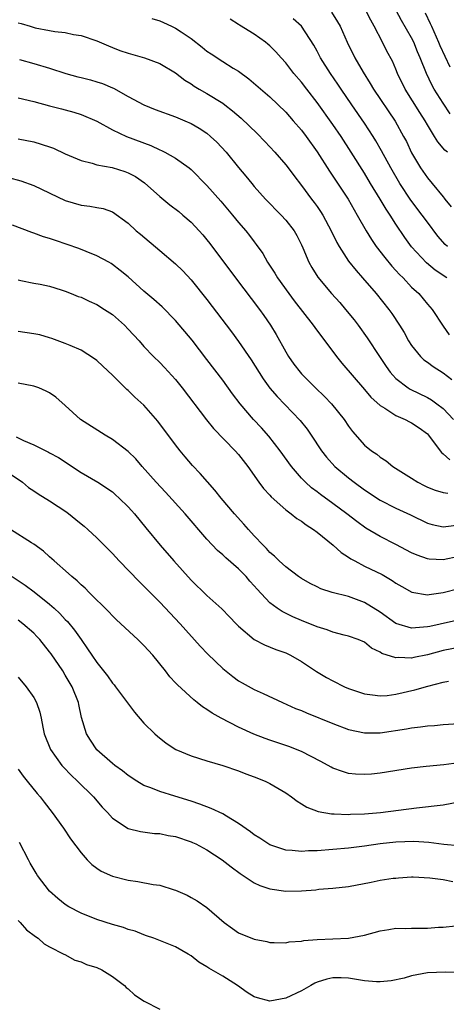
# Model space of a CAD drawing. Units: inches. Extents: x 2532000 to 2535000, y 1548000 to 1551000.
# Drawn here: x 2533567 to 2533621, y 1548703 to 1548828 of the extents above; entities that cross this region are included whole.
import ezdxf

# ---------------------------------------------------------------- set-up
doc = ezdxf.new("R2010")
doc.units = ezdxf.units.IN
doc.header["$MEASUREMENT"] = 0
doc.layers.add('LD25321548_2ft', color=43, linetype='Continuous')

msp = doc.modelspace()

# ---------------------------------------------------------------- linework, layer by layer
at = {"layer": 'LD25321548_2ft'}
for points, elevation in [([(2533606.82, 1548828.82), (2533607.59, 1548827.59), (2533607.92, 1548827), (2533608.8, 1548825), (2533609.8, 1548823), (2533610.83, 1548821.17), (2533611.74, 1548819.74), (2533612.17, 1548819), (2533614.93, 1548814.93), (2533615.98, 1548813), (2533616.33, 1548812.33), (2533617, 1548810.92), (2533618.14, 1548809), (2533619, 1548807.74), (2533619.63, 1548807), (2533621, 1548805.3), (2533621.14, 1548805.14), (2533621.24, 1548805), (2533622.03, 1548804.03)], 7752), ([(2533621.56, 1548811), (2533621.24, 1548811.24), (2533620.32, 1548812.32), (2533619.92, 1548813), (2533619, 1548814.49), (2533618.72, 1548815), (2533618.04, 1548816.04), (2533616.18, 1548819), (2533615.22, 1548821), (2533615, 1548821.55), (2533614.56, 1548822.56), (2533613.86, 1548823.86), (2533613.3, 1548825), (2533612.26, 1548827), (2533611.8, 1548827.8), (2533611.2, 1548829)], 7750), ([(2533621.89, 1548815.89), (2533621, 1548817.22), (2533619.88, 1548819), (2533619.56, 1548819.56), (2533618.88, 1548821), (2533618.1, 1548823), (2533617.76, 1548823.76), (2533617.26, 1548825), (2533617, 1548825.52), (2533615.73, 1548827.73), (2533615.03, 1548829)], 7748), ([(2533618.7, 1548828.7), (2533619.37, 1548827.37), (2533619.51, 1548827), (2533620.41, 1548825), (2533620.58, 1548824.58), (2533621.21, 1548823.21), (2533621.86, 1548821.86)], 7746), ([(2533567, 1548827.46), (2533567.38, 1548827.38), (2533568.53, 1548827), (2533569.19, 1548826.81), (2533571, 1548826.48), (2533571.67, 1548826.33), (2533573, 1548826.21), (2533574.05, 1548825.95), (2533575, 1548825.83), (2533577, 1548825.14), (2533578.5, 1548824.5), (2533579, 1548824.32), (2533579.94, 1548823.94), (2533581, 1548823.59), (2533583.08, 1548823), (2533585, 1548822.27), (2533587, 1548821.09), (2533588.17, 1548820.17), (2533589, 1548819.69), (2533589.38, 1548819.38), (2533590.03, 1548819), (2533591, 1548818.46), (2533593, 1548817.21), (2533593.29, 1548817), (2533594.26, 1548816.26), (2533595.33, 1548815.33), (2533597.37, 1548813.37), (2533598.36, 1548812.36), (2533599.61, 1548811), (2533601, 1548809.39), (2533601.3, 1548809), (2533602.02, 1548808.02), (2533603, 1548806.74), (2533604.29, 1548805), (2533604.61, 1548804.61), (2533605, 1548804.07), (2533605.44, 1548803.44), (2533605.71, 1548803), (2533606.79, 1548801), (2533607.51, 1548799.51), (2533607.8, 1548799), (2533609, 1548797.15), (2533609.94, 1548795.94), (2533610.78, 1548795), (2533612.5, 1548793), (2533614.11, 1548791), (2533614.49, 1548790.49), (2533615.47, 1548789), (2533616.04, 1548788.04), (2533616.62, 1548787), (2533617, 1548786.41), (2533618.12, 1548785), (2533618.57, 1548784.57), (2533619, 1548784.29), (2533619.72, 1548783.72), (2533621, 1548782.93), (2533622.09, 1548782.09)], 7760), ([(2533583.98, 1548827.98), (2533585, 1548827.68), (2533585.49, 1548827.49), (2533586.51, 1548827), (2533587, 1548826.78), (2533587.71, 1548826.29), (2533589, 1548825.44), (2533590.37, 1548824.37), (2533591, 1548823.85), (2533591.52, 1548823.52), (2533593, 1548822.51), (2533594.32, 1548821.68), (2533595, 1548821.28), (2533596.33, 1548820.33), (2533599, 1548818.02), (2533601, 1548816.09), (2533601.96, 1548815), (2533603, 1548813.79), (2533603.59, 1548813), (2533605, 1548811.05), (2533606.58, 1548808.58), (2533607, 1548807.96), (2533608.92, 1548805), (2533609.68, 1548803.68), (2533610.1, 1548803), (2533611.23, 1548801), (2533611.89, 1548799.89), (2533612.5, 1548799), (2533613.59, 1548797.59), (2533614.49, 1548796.49), (2533615, 1548795.96), (2533615.45, 1548795.45), (2533615.92, 1548795), (2533617, 1548793.84), (2533617.9, 1548793), (2533619, 1548791.68), (2533619.63, 1548791), (2533621, 1548788.85), (2533621.78, 1548787.78)], 7758), ([(2533621.46, 1548795), (2533619.99, 1548795.99), (2533618.9, 1548796.9), (2533617, 1548798.95), (2533616.14, 1548800.14), (2533615, 1548801.84), (2533614.27, 1548803), (2533613.75, 1548803.75), (2533613.02, 1548805), (2533611.78, 1548807), (2533611, 1548808.31), (2533609.33, 1548811), (2533608.03, 1548813), (2533607, 1548814.53), (2533605, 1548817.32), (2533603.68, 1548819), (2533603, 1548819.89), (2533602.05, 1548821), (2533601, 1548822.35), (2533600.41, 1548823), (2533599.75, 1548823.75), (2533599, 1548824.53), (2533598.75, 1548824.75), (2533598.44, 1548825), (2533597, 1548826.02), (2533595.13, 1548827.13), (2533595, 1548827.23), (2533593.93, 1548827.93)], 7756), ([(2533621.56, 1548799), (2533621.27, 1548799.27), (2533620.31, 1548800.31), (2533619, 1548802.07), (2533618.34, 1548803), (2533616.9, 1548804.9), (2533615.5, 1548807), (2533614.35, 1548809), (2533613.18, 1548811.18), (2533612.45, 1548812.45), (2533612.11, 1548813), (2533611, 1548814.67), (2533609.4, 1548817), (2533608.06, 1548819), (2533607.64, 1548819.64), (2533606.71, 1548821), (2533605.43, 1548823), (2533605, 1548823.84), (2533604.59, 1548824.59), (2533603.01, 1548827.01), (2533601.97, 1548827.97)], 7754), ([(2533567.2, 1548822.8), (2533569, 1548822.28), (2533571, 1548821.66), (2533573.06, 1548821), (2533574.58, 1548820.58), (2533575, 1548820.5), (2533576.19, 1548820.19), (2533577, 1548819.96), (2533577.73, 1548819.73), (2533579, 1548819.16), (2533579.12, 1548819.12), (2533581, 1548818.08), (2533583, 1548817.01), (2533584.42, 1548816.42), (2533587, 1548815.5), (2533588.17, 1548815), (2533589, 1548814.62), (2533590.03, 1548814.03), (2533591, 1548813.39), (2533591.47, 1548813), (2533592.26, 1548812.26), (2533593.43, 1548811), (2533595, 1548809.03), (2533595.93, 1548807.93), (2533596.68, 1548807), (2533597, 1548806.63), (2533598.45, 1548805), (2533600.43, 1548803), (2533601, 1548802.36), (2533602.06, 1548801), (2533602.4, 1548800.4), (2533603, 1548799.21), (2533603.18, 1548798.82), (2533603.95, 1548797), (2533604.32, 1548796.32), (2533605.08, 1548795.08), (2533606.83, 1548793), (2533607.86, 1548791.86), (2533608.62, 1548791), (2533609.68, 1548789.68), (2533610.2, 1548789), (2533611.37, 1548787.37), (2533612.91, 1548785), (2533613.75, 1548783.75), (2533614.29, 1548783), (2533614.61, 1548782.61), (2533615, 1548782.22), (2533616.56, 1548781), (2533616.83, 1548780.83), (2533619, 1548779.8), (2533619.51, 1548779.51), (2533620.22, 1548779), (2533621, 1548778.39), (2533622.34, 1548777)], 7762), ([(2533567, 1548817.92), (2533569, 1548817.44), (2533571, 1548816.88), (2533572.52, 1548816.52), (2533573, 1548816.36), (2533574.1, 1548816.1), (2533575, 1548815.79), (2533577, 1548814.93), (2533579, 1548813.85), (2533580.79, 1548813), (2533583.85, 1548811.85), (2533585, 1548811.3), (2533585.22, 1548811.22), (2533585.64, 1548811), (2533587, 1548810.22), (2533588.73, 1548809), (2533589, 1548808.79), (2533591, 1548806.77), (2533592.77, 1548804.77), (2533594.26, 1548803), (2533595, 1548802.06), (2533595.92, 1548801), (2533596.4, 1548800.4), (2533597, 1548799.6), (2533597.27, 1548799.27), (2533598.09, 1548798.09), (2533598.71, 1548797), (2533599.62, 1548795.62), (2533599.97, 1548795), (2533601.41, 1548793), (2533602.09, 1548792.09), (2533604.51, 1548789), (2533604.7, 1548788.7), (2533605.54, 1548787.54), (2533605.96, 1548787), (2533607.44, 1548785), (2533608.14, 1548784.14), (2533611, 1548780.8), (2533611.82, 1548779.82), (2533613, 1548778.75), (2533613.58, 1548778.42), (2533615, 1548777.5), (2533616.16, 1548777), (2533616.71, 1548776.71), (2533617, 1548776.57), (2533617.94, 1548775.94), (2533619, 1548775.15), (2533619.14, 1548775), (2533619.62, 1548774.38), (2533620.78, 1548772.78), (2533621, 1548772.62), (2533621.87, 1548771.87)], 7764), ([(2533567, 1548812.68), (2533569, 1548812.3), (2533571, 1548811.67), (2533571.49, 1548811.49), (2533573, 1548810.8), (2533575, 1548809.94), (2533576.41, 1548809.59), (2533577, 1548809.4), (2533578.96, 1548809.04), (2533580.55, 1548808.55), (2533581, 1548808.38), (2533581.92, 1548807.92), (2533583.08, 1548807.08), (2533585, 1548805.34), (2533586.3, 1548804.3), (2533587.43, 1548803.43), (2533587.95, 1548803), (2533589, 1548802.09), (2533590.01, 1548801), (2533590.47, 1548800.47), (2533591, 1548799.83), (2533591.36, 1548799.36), (2533594.62, 1548795), (2533597.68, 1548791), (2533598.23, 1548790.23), (2533599.07, 1548789), (2533599.79, 1548787.79), (2533601, 1548785.6), (2533601.36, 1548785), (2533602.04, 1548784.04), (2533602.83, 1548783), (2533603, 1548782.81), (2533604.79, 1548781), (2533605.92, 1548779.92), (2533606.8, 1548779), (2533608.43, 1548777), (2533609, 1548776.14), (2533609.48, 1548775.48), (2533611, 1548773.74), (2533611.9, 1548773), (2533612.57, 1548772.57), (2533613, 1548772.19), (2533613.75, 1548771.75), (2533614.63, 1548771), (2533617, 1548769.53), (2533617.79, 1548769), (2533618.58, 1548768.58), (2533619, 1548768.39), (2533619.99, 1548767.99), (2533621, 1548767.69), (2533621.6, 1548767.6)], 7766), ([(2533565.77, 1548807.77), (2533567.35, 1548807.35), (2533569, 1548806.75), (2533573, 1548804.84), (2533575, 1548804.24), (2533576.13, 1548804.13), (2533577, 1548803.95), (2533577.81, 1548803.81), (2533579, 1548803.39), (2533581, 1548801.95), (2533582.02, 1548801), (2533582.56, 1548800.56), (2533585, 1548798.47), (2533587, 1548796.81), (2533587.92, 1548795.92), (2533589, 1548794.77), (2533591, 1548792.24), (2533594.12, 1548788.12), (2533595, 1548786.93), (2533596.6, 1548784.6), (2533598.16, 1548782.16), (2533598.99, 1548780.99), (2533599.91, 1548779.91), (2533602.86, 1548776.86), (2533603.74, 1548775.74), (2533604.25, 1548775), (2533605.55, 1548773), (2533606.18, 1548772.18), (2533607.23, 1548771), (2533609, 1548769.55), (2533609.71, 1548769), (2533611, 1548768.06), (2533613, 1548766.74), (2533615, 1548765.73), (2533616.85, 1548764.85), (2533619, 1548763.79), (2533619.62, 1548763.62), (2533621, 1548763.34), (2533621.36, 1548763.36), (2533623, 1548763.61)], 7768), ([(2533623, 1548759.56), (2533621, 1548759.15), (2533619.23, 1548759.23), (2533619, 1548759.26), (2533617.72, 1548759.72), (2533617, 1548760.05), (2533615, 1548761.1), (2533613, 1548762.09), (2533611.18, 1548763.18), (2533610.02, 1548764.02), (2533608.78, 1548765), (2533607, 1548766.32), (2533605.44, 1548767.44), (2533605, 1548767.78), (2533604.29, 1548768.29), (2533603.51, 1548769), (2533603, 1548769.53), (2533601.73, 1548771), (2533600.32, 1548773), (2533598.88, 1548774.88), (2533597.93, 1548775.93), (2533596.93, 1548777), (2533595.22, 1548779), (2533594.26, 1548780.26), (2533593, 1548782.01), (2533591, 1548784.64), (2533589.1, 1548787.1), (2533587, 1548789.6), (2533585.3, 1548791.3), (2533584.25, 1548792.25), (2533583, 1548793.3), (2533581, 1548795.12), (2533579.96, 1548795.96), (2533579, 1548796.71), (2533578.82, 1548796.82), (2533578.52, 1548797), (2533577, 1548797.82), (2533575.65, 1548798.35), (2533574.74, 1548798.74), (2533573.25, 1548799.25), (2533571.74, 1548799.74), (2533571, 1548800.02), (2533570.23, 1548800.23), (2533569, 1548800.71), (2533568.76, 1548800.76), (2533566.28, 1548801.72)], 7770), ([(2533567, 1548794.74), (2533567.34, 1548794.66), (2533569, 1548794.34), (2533569.8, 1548794.2), (2533571, 1548793.95), (2533572.49, 1548793.5), (2533573, 1548793.32), (2533573.74, 1548793), (2533574.64, 1548792.64), (2533575, 1548792.53), (2533576.03, 1548792.03), (2533577, 1548791.61), (2533578, 1548791), (2533579, 1548790.35), (2533580.53, 1548789), (2533581, 1548788.5), (2533582.37, 1548787), (2533583, 1548786.28), (2533584.22, 1548785), (2533585, 1548784.22), (2533585.6, 1548783.6), (2533587, 1548782.06), (2533587.86, 1548781), (2533590.95, 1548776.95), (2533591.84, 1548775.84), (2533594.59, 1548773), (2533595, 1548772.54), (2533596.19, 1548771), (2533597.6, 1548769), (2533598.2, 1548768.2), (2533599, 1548767.36), (2533599.16, 1548767.16), (2533601, 1548765.52), (2533601.7, 1548765), (2533602.41, 1548764.41), (2533603, 1548764.05), (2533603.59, 1548763.59), (2533604.55, 1548763), (2533605, 1548762.65), (2533607.04, 1548761), (2533608.06, 1548760.06), (2533609, 1548759.48), (2533609.27, 1548759.27), (2533609.77, 1548759), (2533611, 1548758.35), (2533613.26, 1548757.26), (2533614.53, 1548756.53), (2533615, 1548756.19), (2533615.74, 1548755.74), (2533617.01, 1548755.01), (2533619, 1548754.7), (2533619.25, 1548754.75), (2533621, 1548754.99), (2533623, 1548755.49)], 7772), ([(2533623.63, 1548751.63), (2533619.32, 1548750.68), (2533619, 1548750.6), (2533617.5, 1548750.5), (2533617, 1548750.43), (2533615, 1548751.04), (2533613, 1548752.47), (2533611, 1548753.72), (2533609, 1548754.46), (2533606.92, 1548755), (2533605.47, 1548755.47), (2533605, 1548755.69), (2533604.13, 1548756.13), (2533603, 1548756.76), (2533602.64, 1548757), (2533601, 1548758.25), (2533600.19, 1548759), (2533599.6, 1548759.6), (2533599, 1548760.09), (2533598.58, 1548760.58), (2533598.15, 1548761), (2533597, 1548762.21), (2533596.28, 1548763), (2533595.69, 1548763.69), (2533594.49, 1548765), (2533592.79, 1548767), (2533592.01, 1548768.01), (2533590.14, 1548770.14), (2533589.16, 1548771.16), (2533588.23, 1548772.23), (2533587.6, 1548773), (2533587, 1548773.77), (2533584.76, 1548776.76), (2533583, 1548778.82), (2533581.85, 1548779.85), (2533581, 1548780.67), (2533580.82, 1548780.82), (2533579, 1548782.61), (2533577.79, 1548783.79), (2533577, 1548784.51), (2533576.72, 1548784.72), (2533575, 1548785.81), (2533573.61, 1548786.39), (2533573, 1548786.66), (2533571.3, 1548787.3), (2533571, 1548787.38), (2533569.75, 1548787.75), (2533569, 1548787.9), (2533567, 1548788.2)], 7774), ([(2533623, 1548747.98), (2533621, 1548747.6), (2533619, 1548747.07), (2533617.29, 1548746.71), (2533617, 1548746.64), (2533615.29, 1548746.71), (2533615, 1548746.67), (2533613.23, 1548747.23), (2533613, 1548747.4), (2533611.9, 1548747.9), (2533611, 1548748.65), (2533610.23, 1548749), (2533609, 1548749.45), (2533608.43, 1548749.57), (2533607, 1548749.95), (2533606.25, 1548750.25), (2533605, 1548750.61), (2533603, 1548751.44), (2533601.91, 1548751.91), (2533600.56, 1548752.56), (2533599.93, 1548753), (2533599, 1548753.68), (2533597.39, 1548755.39), (2533597, 1548755.84), (2533596.44, 1548756.44), (2533595.96, 1548757), (2533595, 1548757.99), (2533593.39, 1548759.39), (2533593, 1548759.78), (2533592.34, 1548760.34), (2533591, 1548761.77), (2533588.24, 1548765), (2533585.73, 1548767.73), (2533584.54, 1548769), (2533582.78, 1548771), (2533581.97, 1548771.97), (2533581, 1548772.91), (2533579, 1548774.45), (2533578.06, 1548775), (2533574.94, 1548777), (2533573, 1548778.77), (2533571.81, 1548779.81), (2533571, 1548780.38), (2533570.59, 1548780.59), (2533569.63, 1548781), (2533569, 1548781.24), (2533567, 1548781.6)], 7776), ([(2533566.77, 1548774.77), (2533567.68, 1548774.32), (2533569, 1548773.77), (2533570.85, 1548772.85), (2533571, 1548772.76), (2533572.14, 1548772.14), (2533575, 1548770.24), (2533577.15, 1548769), (2533579, 1548767.77), (2533579.4, 1548767.4), (2533579.85, 1548767), (2533581, 1548765.89), (2533581.41, 1548765.41), (2533581.79, 1548765), (2533583.22, 1548763.22), (2533585.05, 1548761), (2533586.79, 1548759), (2533589, 1548756.57), (2533591, 1548754.61), (2533592.89, 1548752.89), (2533593.88, 1548751.88), (2533594.69, 1548751), (2533595, 1548750.69), (2533597, 1548749), (2533598.31, 1548748.31), (2533599.73, 1548747.73), (2533601, 1548747.29), (2533601.62, 1548747), (2533603, 1548746.21), (2533604.93, 1548744.93), (2533606.19, 1548744.19), (2533607, 1548743.75), (2533608.48, 1548743), (2533609, 1548742.78), (2533611, 1548742.08), (2533612.02, 1548741.98), (2533613, 1548741.83), (2533613.9, 1548741.9), (2533615, 1548742.05), (2533617.41, 1548742.59), (2533619.06, 1548743.06), (2533621, 1548743.56), (2533621.69, 1548743.69)], 7778), ([(2533565, 1548770.75), (2533567.55, 1548769), (2533568.33, 1548768.33), (2533569, 1548767.92), (2533569.54, 1548767.53), (2533571, 1548766.66), (2533573.19, 1548765.19), (2533575, 1548763.72), (2533575.41, 1548763.41), (2533575.87, 1548763), (2533577, 1548761.94), (2533577.96, 1548761), (2533579, 1548759.94), (2533579.86, 1548759), (2533582.37, 1548756.37), (2533583, 1548755.77), (2533585, 1548753.74), (2533587.58, 1548751), (2533590.14, 1548748.14), (2533591.12, 1548747.12), (2533593, 1548745.31), (2533594.28, 1548744.28), (2533595, 1548743.77), (2533595.48, 1548743.48), (2533597, 1548742.65), (2533598.15, 1548742.15), (2533600.6, 1548741), (2533602.25, 1548740.25), (2533603, 1548739.96), (2533603.66, 1548739.66), (2533607, 1548738.31), (2533609, 1548737.55), (2533611, 1548737.12), (2533613, 1548737.13), (2533616.35, 1548737.65), (2533617, 1548737.78), (2533618.11, 1548737.89), (2533619, 1548738.01), (2533619.92, 1548738.08), (2533621, 1548738.2), (2533623, 1548738.34)], 7780), ([(2533623, 1548733.31), (2533621.08, 1548733.08), (2533618.84, 1548732.84), (2533617, 1548732.62), (2533613, 1548732.01), (2533611.89, 1548731.89), (2533611, 1548731.82), (2533609.88, 1548731.88), (2533609, 1548731.97), (2533608.2, 1548732.2), (2533607, 1548732.64), (2533606.76, 1548732.76), (2533605.48, 1548733.48), (2533603, 1548734.77), (2533601.4, 1548735.4), (2533599, 1548736.19), (2533598.41, 1548736.41), (2533596.96, 1548736.96), (2533595, 1548737.87), (2533592.79, 1548739), (2533591.64, 1548739.64), (2533591, 1548740.1), (2533590.43, 1548740.43), (2533589.75, 1548741), (2533589.32, 1548741.32), (2533587.24, 1548743.24), (2533587, 1548743.51), (2533586.27, 1548744.27), (2533585.74, 1548745), (2533584.12, 1548747), (2533583, 1548748.25), (2533582.61, 1548748.61), (2533582.23, 1548749), (2533579.52, 1548751.52), (2533579, 1548752.03), (2533578.53, 1548752.53), (2533576.03, 1548755), (2533575.52, 1548755.52), (2533575, 1548755.98), (2533574.49, 1548756.49), (2533573.84, 1548757), (2533573.41, 1548757.41), (2533571.58, 1548759), (2533571.29, 1548759.28), (2533571, 1548759.52), (2533570.24, 1548760.24), (2533569, 1548761.12), (2533568.71, 1548761.29), (2533566.02, 1548763)], 7782), ([(2533566.27, 1548757), (2533567.91, 1548755.91), (2533569.06, 1548755.06), (2533571, 1548753.52), (2533571.58, 1548753), (2533572.32, 1548752.32), (2533573, 1548751.57), (2533573.29, 1548751.29), (2533574.19, 1548750.19), (2533575, 1548749), (2533575.84, 1548747.84), (2533576.38, 1548747), (2533577, 1548746.08), (2533578.38, 1548744.38), (2533579, 1548743.45), (2533579.22, 1548743.22), (2533579.39, 1548743), (2533581.78, 1548739.78), (2533583, 1548738.37), (2533584.38, 1548737), (2533584.7, 1548736.7), (2533585.82, 1548735.82), (2533587.03, 1548735.03), (2533589, 1548734.2), (2533591, 1548733.57), (2533593, 1548733), (2533595, 1548732.3), (2533595.92, 1548731.92), (2533597, 1548731.54), (2533598.4, 1548731), (2533599, 1548730.7), (2533601, 1548729.49), (2533601.72, 1548729), (2533602.44, 1548728.44), (2533603, 1548728.11), (2533603.67, 1548727.67), (2533605.12, 1548727.12), (2533606.83, 1548726.83), (2533607.16, 1548726.84), (2533609, 1548726.75), (2533609.23, 1548726.77), (2533611, 1548726.82), (2533613.04, 1548727), (2533617.61, 1548727.61), (2533621, 1548727.97), (2533625, 1548728.72)], 7784), ([(2533623, 1548722.75), (2533621.08, 1548722.92), (2533619.17, 1548723.17), (2533617.3, 1548723.3), (2533615, 1548723.22), (2533613, 1548723.01), (2533611, 1548722.73), (2533609, 1548722.48), (2533605, 1548722.13), (2533603.89, 1548722.11), (2533603, 1548722.02), (2533601.83, 1548722.17), (2533601, 1548722.2), (2533599, 1548722.9), (2533597.73, 1548723.73), (2533597, 1548724.17), (2533596.53, 1548724.53), (2533595, 1548725.62), (2533593.47, 1548726.53), (2533593, 1548726.82), (2533591.53, 1548727.53), (2533590.08, 1548728.08), (2533589, 1548728.44), (2533586.9, 1548729.1), (2533585, 1548729.67), (2533583.87, 1548730.13), (2533583, 1548730.45), (2533582.09, 1548731), (2533581, 1548731.71), (2533580.29, 1548732.29), (2533579.28, 1548733), (2533579, 1548733.22), (2533577, 1548734.96), (2533576.19, 1548736.19), (2533575.7, 1548737), (2533575.07, 1548739.07), (2533574.72, 1548740.72), (2533574.68, 1548741), (2533573.89, 1548743), (2533573, 1548744.49), (2533572.67, 1548745), (2533571.19, 1548747.19), (2533571, 1548747.44), (2533569.75, 1548749), (2533569.39, 1548749.39), (2533569, 1548749.8), (2533567.6, 1548751), (2533567, 1548751.46)], 7786), ([(2533567, 1548744.23), (2533568.04, 1548743), (2533569, 1548741.62), (2533569.35, 1548741), (2533569.76, 1548739.76), (2533569.93, 1548739), (2533570.13, 1548737.87), (2533570.32, 1548737), (2533571.13, 1548735), (2533572.58, 1548733), (2533572.77, 1548732.77), (2533573.74, 1548731.74), (2533574.55, 1548731), (2533576.58, 1548729), (2533577.69, 1548727.69), (2533578.35, 1548727), (2533579, 1548726.27), (2533581, 1548724.96), (2533582.57, 1548724.57), (2533584.34, 1548724.34), (2533585, 1548724.31), (2533586.08, 1548724.08), (2533587, 1548723.93), (2533589, 1548723.26), (2533589.18, 1548723.18), (2533589.57, 1548723), (2533591, 1548722.26), (2533592.95, 1548721), (2533594.08, 1548720.08), (2533595.23, 1548719.23), (2533597, 1548718.06), (2533597.71, 1548717.71), (2533599, 1548717.29), (2533601, 1548717.01), (2533603, 1548717.04), (2533604.82, 1548717.18), (2533605.23, 1548717.23), (2533607, 1548717.38), (2533609, 1548717.61), (2533611.86, 1548718.14), (2533613, 1548718.38), (2533614.64, 1548718.64), (2533615, 1548718.67), (2533615.32, 1548718.68), (2533617, 1548718.8), (2533617.2, 1548718.8), (2533619.32, 1548718.68), (2533621, 1548718.46), (2533622.24, 1548718.24)], 7788), ([(2533567, 1548732.5), (2533567.64, 1548731.64), (2533568.17, 1548731), (2533569.43, 1548729.43), (2533569.81, 1548729), (2533570.31, 1548728.31), (2533571.35, 1548727), (2533572.78, 1548725), (2533573.67, 1548723.67), (2533575, 1548721.88), (2533575.77, 1548721), (2533576.37, 1548720.37), (2533577, 1548719.92), (2533577.55, 1548719.55), (2533579, 1548718.89), (2533581, 1548718.39), (2533582.23, 1548718.23), (2533584.16, 1548717.84), (2533585, 1548717.74), (2533586.85, 1548717.15), (2533587, 1548717.12), (2533588.48, 1548716.48), (2533589, 1548716.21), (2533589.76, 1548715.76), (2533591, 1548714.9), (2533593.19, 1548713), (2533594.23, 1548712.23), (2533595, 1548711.7), (2533597, 1548710.88), (2533598.6, 1548710.6), (2533599, 1548710.48), (2533599.52, 1548710.48), (2533601, 1548710.42), (2533601.46, 1548710.54), (2533603, 1548710.63), (2533603.29, 1548710.71), (2533605, 1548710.84), (2533609, 1548711.03), (2533611, 1548711.4), (2533613, 1548711.97), (2533614.1, 1548712.1), (2533615, 1548712.29), (2533616.26, 1548712.26), (2533617, 1548712.31), (2533619, 1548712.3), (2533620.4, 1548712.4), (2533621, 1548712.4), (2533622.59, 1548712.59)], 7790), ([(2533625, 1548706.67), (2533621.29, 1548706.71), (2533619, 1548706.62), (2533617, 1548706.24), (2533616.05, 1548705.95), (2533614.41, 1548705.59), (2533613, 1548705.45), (2533612.55, 1548705.45), (2533611, 1548705.58), (2533609, 1548705.91), (2533608.04, 1548705.96), (2533607, 1548705.98), (2533606.21, 1548705.79), (2533605, 1548705.42), (2533604.71, 1548705.29), (2533604.18, 1548705), (2533603, 1548704.33), (2533601, 1548703.4), (2533599, 1548703.01), (2533597.41, 1548703.41), (2533597, 1548703.54), (2533596.12, 1548704.12), (2533594.86, 1548705), (2533593, 1548706.17), (2533591.22, 1548707.22), (2533591, 1548707.38), (2533589.98, 1548707.98), (2533589, 1548708.78), (2533588.62, 1548709), (2533587, 1548709.9), (2533584.24, 1548711), (2533583.33, 1548711.33), (2533583, 1548711.43), (2533581.89, 1548711.89), (2533581, 1548712.14), (2533580.38, 1548712.38), (2533579, 1548712.76), (2533577, 1548713.4), (2533575, 1548714.2), (2533573.47, 1548715), (2533573, 1548715.3), (2533572.05, 1548716.05), (2533570.99, 1548716.99), (2533569.48, 1548719), (2533569.29, 1548719.29), (2533568.56, 1548720.56), (2533568.34, 1548721), (2533567.17, 1548723.17)], 7792), ([(2533567, 1548713.27), (2533567.28, 1548713), (2533568.09, 1548712.09), (2533569.21, 1548711.21), (2533569.57, 1548711), (2533570.31, 1548710.31), (2533571, 1548709.91), (2533572.83, 1548709), (2533572.93, 1548708.93), (2533574.23, 1548708.23), (2533575, 1548708.01), (2533575.68, 1548707.68), (2533577, 1548707.28), (2533577.63, 1548707), (2533579, 1548706.15), (2533580.54, 1548705), (2533580.75, 1548704.75), (2533581, 1548704.58), (2533581.8, 1548703.8), (2533583.02, 1548703.02), (2533585, 1548701.98)], 7794)]:
    msp.add_lwpolyline(points, dxfattribs=dict(at, elevation=elevation))

doc.saveas('drawing.dxf')
